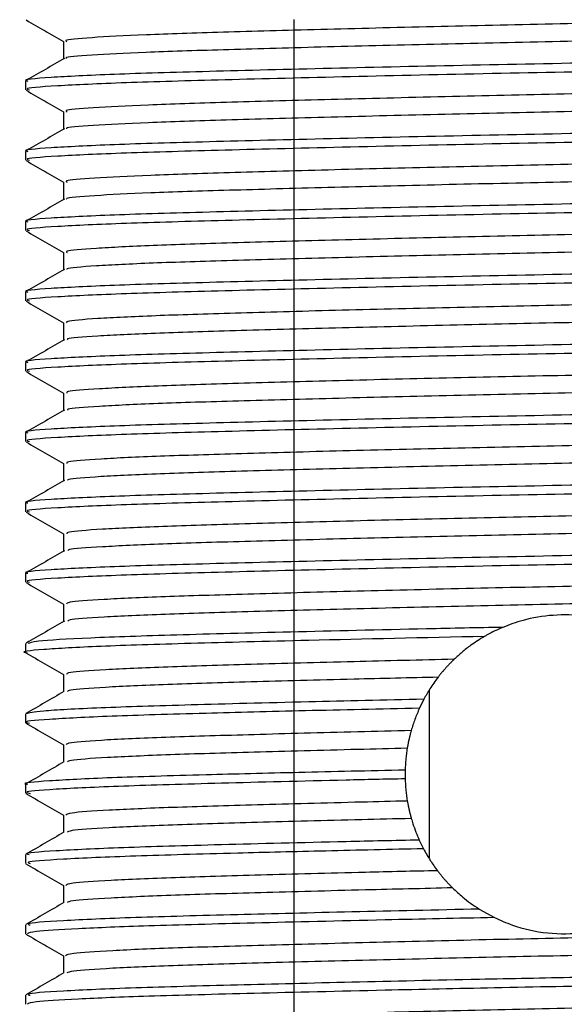
# Model space of a CAD drawing. Units: millimetres. Extents: x 5 to 995, y 5 to 995.
# Drawn here: x 439 to 445, y 765 to 775 of the extents above; entities that cross this region are included whole.
import ezdxf

# ---------------------------------------------------------------- set-up
doc = ezdxf.new("R2010")
doc.units = ezdxf.units.MM

msp = doc.modelspace()

# ---------------------------------------------------------------- linework, layer by layer
at = {"color": 7, "linetype": 'Continuous', "lineweight": 25}
for p, q in [((442.105, 775.466), (442.105, 754.566)), ((439.241, 774.81), (439.241, 774.716)), ((439.241, 774.06), (439.241, 773.966)), ((439.241, 773.31), (439.241, 773.216)), ((439.241, 772.56), (439.241, 772.466)), ((439.241, 771.81), (439.241, 771.716)), ((439.241, 771.06), (439.241, 770.966)), ((439.241, 770.31), (439.241, 770.216)), ((439.241, 769.56), (439.241, 769.466)), ((439.241, 768.81), (439.241, 768.716)), ((439.647, 768.482), (439.647, 768.297)), ((443.548, 768.314), (443.548, 766.519)), ((443.492, 768.217), (443.445, 768.122)), ((439.241, 768.06), (439.241, 767.966)), ((439.647, 767.732), (439.647, 767.547)), ((443.292, 767.462), (443.292, 767.368)), ((439.241, 767.31), (439.241, 767.216)), ((439.647, 766.982), (439.647, 766.797)), ((443.443, 766.715), (443.488, 766.623)), ((439.241, 766.56), (439.241, 766.466)), ((439.647, 766.232), (439.647, 766.047)), ((444.083, 765.979), (444.245, 765.889)), ((439.241, 765.81), (439.241, 765.717)), ((439.647, 765.482), (439.647, 765.297)), ((439.241, 765.06), (439.241, 764.967))]:
    msp.add_line(p, q, dxfattribs=at)
for points, knots in [([(439.247, 775.461), (439.315, 775.422), (439.448, 775.345), (439.581, 775.268), (439.647, 775.23)], [0, 0, 0, 0, 0.506555, 1, 1, 1, 1]), ([(447.024, 775.466), (446.731, 775.459), (446.042, 775.442), (444.859, 775.417), (443.578, 775.389), (442.37, 775.358), (441.322, 775.33), (440.479, 775.302), (439.915, 775.272), (439.644, 775.249), (439.675, 775.236), (439.684, 775.232)], [0, 0, 0, 0, 0.090219, 0.211991, 0.334506, 0.458933, 0.581643, 0.703252, 0.827534, 0.951019, 1, 1, 1, 1]), ([(450.3, 775.42), (450.303, 775.414), (450.312, 775.399), (449.979, 775.373), (449.355, 775.344), (448.467, 775.316), (447.382, 775.287), (446.154, 775.257), (444.862, 775.229), (443.577, 775.201), (442.371, 775.171), (441.322, 775.142), (440.477, 775.115), (439.921, 775.085), (439.656, 775.064), (439.675, 775.053), (439.677, 775.051)], [0, 0, 0, 0, 0.047252, 0.126097, 0.204985, 0.2821, 0.360565, 0.439663, 0.517133, 0.595074, 0.674232, 0.752298, 0.829664, 0.90873, 0.987289, 1, 1, 1, 1]), ([(439.647, 775.232), (439.647, 775.201), (439.647, 775.139), (439.647, 775.077), (439.647, 775.046)], [0, 0, 0, 0, 0.5030106, 1, 1, 1, 1]), ([(450.717, 775.185), (450.719, 775.181), (450.725, 775.166), (450.371, 775.139), (449.594, 775.106), (448.465, 775.075), (447.087, 775.041), (445.553, 775.008), (443.979, 774.978), (442.478, 774.944), (441.164, 774.911), (440.12, 774.881), (439.473, 774.847), (439.193, 774.824), (439.258, 774.812), (439.266, 774.81)], [0, 0, 0, 0, 0.036596, 0.123571, 0.210601, 0.295826, 0.382962, 0.469806, 0.55509, 0.64235, 0.728971, 0.814383, 0.90173, 0.988094, 1, 1, 1, 1]), ([(439.656, 775.051), (439.589, 775.012), (439.454, 774.934), (439.318, 774.856), (439.25, 774.817)], [0, 0, 0, 0, 0.4995246, 1, 1, 1, 1]), ([(450.702, 775.091), (450.713, 775.088), (450.766, 775.075), (450.44, 775.05), (449.73, 775.016), (448.641, 774.986), (447.294, 774.953), (445.775, 774.919), (444.2, 774.889), (442.681, 774.855), (441.335, 774.822), (440.248, 774.791), (439.539, 774.758), (439.215, 774.733), (439.271, 774.719), (439.283, 774.716)], [0, 0, 0, 0, 0.02189, 0.108828, 0.19628, 0.281761, 0.368909, 0.456222, 0.54167, 0.628991, 0.716129, 0.801614, 0.889071, 0.975998, 1, 1, 1, 1]), ([(450.298, 774.856), (450.302, 774.851), (450.313, 774.837), (449.994, 774.812), (449.381, 774.782), (448.501, 774.755), (447.421, 774.726), (446.197, 774.696), (444.906, 774.668), (443.62, 774.64), (442.41, 774.61), (441.354, 774.581), (440.504, 774.553), (439.929, 774.523), (439.648, 774.499), (439.676, 774.486), (439.685, 774.482)], [0, 0, 0, 0, 0.0403709, 0.1180218, 0.1957937, 0.2718093, 0.3490668, 0.4270258, 0.5034345, 0.5801578, 0.6581554, 0.7351537, 0.8113323, 0.8892195, 0.9666846, 1, 1, 1, 1]), ([(439.247, 774.711), (439.315, 774.672), (439.448, 774.595), (439.581, 774.518), (439.647, 774.48)], [0, 0, 0, 0, 0.506498, 1, 1, 1, 1]), ([(450.299, 774.67), (450.303, 774.664), (450.317, 774.65), (449.995, 774.624), (449.381, 774.594), (448.501, 774.567), (447.421, 774.538), (446.197, 774.508), (444.906, 774.48), (443.62, 774.452), (442.409, 774.422), (441.354, 774.393), (440.502, 774.366), (439.935, 774.336), (439.662, 774.314), (439.678, 774.303), (439.68, 774.301)], [0, 0, 0, 0, 0.0445889, 0.1233907, 0.2023153, 0.2794577, 0.3578602, 0.4369748, 0.514516, 0.5923765, 0.6715302, 0.7496698, 0.8269775, 0.9060191, 0.9846325, 1, 1, 1, 1]), ([(439.647, 774.482), (439.647, 774.451), (439.647, 774.389), (439.647, 774.327), (439.647, 774.296)], [0, 0, 0, 0, 0.502942, 1, 1, 1, 1]), ([(450.717, 774.435), (450.719, 774.431), (450.725, 774.416), (450.371, 774.389), (449.594, 774.356), (448.465, 774.325), (447.087, 774.291), (445.553, 774.258), (443.979, 774.228), (442.478, 774.194), (441.164, 774.161), (440.12, 774.131), (439.473, 774.097), (439.193, 774.074), (439.258, 774.062), (439.266, 774.06)], [0, 0, 0, 0, 0.036596, 0.123571, 0.210601, 0.295826, 0.382962, 0.469806, 0.55509, 0.64235, 0.728971, 0.814383, 0.90173, 0.988094, 1, 1, 1, 1]), ([(439.656, 774.301), (439.589, 774.262), (439.454, 774.184), (439.318, 774.106), (439.25, 774.067)], [0, 0, 0, 0, 0.499481, 1, 1, 1, 1]), ([(450.702, 774.341), (450.713, 774.338), (450.766, 774.325), (450.44, 774.3), (449.73, 774.266), (448.641, 774.236), (447.294, 774.203), (445.775, 774.169), (444.2, 774.139), (442.681, 774.105), (441.335, 774.072), (440.248, 774.041), (439.539, 774.008), (439.215, 773.983), (439.271, 773.969), (439.283, 773.966)], [0, 0, 0, 0, 0.021895, 0.108833, 0.196284, 0.281765, 0.368912, 0.456225, 0.541673, 0.628993, 0.716131, 0.801615, 0.889072, 0.975998, 1, 1, 1, 1]), ([(450.298, 774.106), (450.303, 774.101), (450.318, 774.087), (450.01, 774.063), (449.407, 774.033), (448.534, 774.006), (447.461, 773.977), (446.24, 773.947), (444.95, 773.919), (443.663, 773.891), (442.449, 773.861), (441.387, 773.832), (440.529, 773.804), (439.944, 773.774), (439.653, 773.75), (439.677, 773.736), (439.685, 773.732)], [0, 0, 0, 0, 0.037742, 0.115349, 0.193156, 0.269206, 0.3464, 0.424374, 0.50086, 0.577502, 0.655494, 0.732563, 0.808692, 0.886554, 0.964071, 1, 1, 1, 1]), ([(439.247, 773.961), (439.315, 773.922), (439.448, 773.845), (439.581, 773.768), (439.647, 773.73)], [0, 0, 0, 0, 0.5064407, 1, 1, 1, 1]), ([(450.298, 773.92), (450.304, 773.915), (450.322, 773.9), (450.011, 773.875), (449.407, 773.845), (448.534, 773.818), (447.461, 773.789), (446.24, 773.759), (444.95, 773.731), (443.663, 773.703), (442.448, 773.673), (441.387, 773.644), (440.527, 773.617), (439.949, 773.587), (439.667, 773.565), (439.681, 773.553), (439.683, 773.551)], [0, 0, 0, 0, 0.041928, 0.120685, 0.199643, 0.276819, 0.355156, 0.434284, 0.511903, 0.58968, 0.668827, 0.747037, 0.824293, 0.903308, 0.981973, 1, 1, 1, 1]), ([(439.647, 773.732), (439.647, 773.701), (439.647, 773.639), (439.647, 773.577), (439.647, 773.546)], [0, 0, 0, 0, 0.502874, 1, 1, 1, 1]), ([(450.717, 773.685), (450.719, 773.681), (450.725, 773.666), (450.371, 773.639), (449.594, 773.606), (448.465, 773.575), (447.087, 773.541), (445.553, 773.508), (443.979, 773.478), (442.478, 773.444), (441.164, 773.411), (440.12, 773.381), (439.473, 773.347), (439.193, 773.324), (439.258, 773.312), (439.266, 773.31)], [0, 0, 0, 0, 0.036596, 0.123571, 0.210601, 0.295826, 0.382962, 0.469806, 0.55509, 0.64235, 0.728971, 0.814383, 0.90173, 0.988094, 1, 1, 1, 1]), ([(439.656, 773.551), (439.589, 773.512), (439.454, 773.434), (439.318, 773.356), (439.25, 773.317)], [0, 0, 0, 0, 0.499437, 1, 1, 1, 1]), ([(450.702, 773.591), (450.713, 773.588), (450.766, 773.575), (450.44, 773.55), (449.73, 773.516), (448.641, 773.486), (447.294, 773.453), (445.775, 773.419), (444.2, 773.389), (442.681, 773.355), (441.335, 773.322), (440.248, 773.291), (439.539, 773.258), (439.215, 773.233), (439.271, 773.219), (439.283, 773.216)], [0, 0, 0, 0, 0.0219, 0.108837, 0.196288, 0.281768, 0.368915, 0.456227, 0.541675, 0.628995, 0.716132, 0.801616, 0.889072, 0.975999, 1, 1, 1, 1]), ([(450.298, 773.356), (450.304, 773.352), (450.323, 773.338), (450.025, 773.314), (449.433, 773.284), (448.568, 773.257), (447.5, 773.228), (446.283, 773.198), (444.994, 773.17), (443.706, 773.142), (442.488, 773.112), (441.42, 773.083), (440.554, 773.055), (439.959, 773.025), (439.658, 773.001), (439.678, 772.987), (439.685, 772.982)], [0, 0, 0, 0, 0.035123, 0.112696, 0.190546, 0.266649, 0.34379, 0.421788, 0.49837, 0.574941, 0.652937, 0.730087, 0.806184, 0.88403, 0.96161, 1, 1, 1, 1]), ([(439.247, 773.211), (439.314, 773.172), (439.448, 773.095), (439.581, 773.018), (439.647, 772.98)], [0, 0, 0, 0, 0.506384, 1, 1, 1, 1]), ([(450.298, 773.17), (450.305, 773.165), (450.326, 773.151), (450.026, 773.126), (449.432, 773.096), (448.568, 773.069), (447.5, 773.04), (446.283, 773.01), (444.994, 772.982), (443.706, 772.954), (442.488, 772.924), (441.42, 772.895), (440.553, 772.868), (439.964, 772.838), (439.673, 772.815), (439.684, 772.804), (439.686, 772.801)], [0, 0, 0, 0, 0.039271, 0.117979, 0.196968, 0.274183, 0.352453, 0.431592, 0.509294, 0.586985, 0.666122, 0.744401, 0.821611, 0.900596, 0.979311, 1, 1, 1, 1]), ([(450.717, 772.935), (450.719, 772.931), (450.725, 772.916), (450.371, 772.889), (449.594, 772.856), (448.465, 772.825), (447.087, 772.791), (445.553, 772.758), (443.979, 772.728), (442.478, 772.694), (441.164, 772.661), (440.12, 772.631), (439.473, 772.597), (439.193, 772.574), (439.258, 772.562), (439.266, 772.56)], [0, 0, 0, 0, 0.036596, 0.123571, 0.210601, 0.295826, 0.382962, 0.469806, 0.55509, 0.64235, 0.728971, 0.814383, 0.90173, 0.988094, 1, 1, 1, 1]), ([(439.647, 772.982), (439.647, 772.951), (439.647, 772.889), (439.647, 772.827), (439.647, 772.796)], [0, 0, 0, 0, 0.5028062, 1, 1, 1, 1]), ([(439.656, 772.801), (439.589, 772.762), (439.454, 772.684), (439.318, 772.606), (439.25, 772.567)], [0, 0, 0, 0, 0.499394, 1, 1, 1, 1]), ([(450.702, 772.841), (450.713, 772.838), (450.766, 772.825), (450.44, 772.8), (449.73, 772.766), (448.641, 772.736), (447.294, 772.703), (445.775, 772.669), (444.2, 772.639), (442.681, 772.605), (441.335, 772.572), (440.248, 772.541), (439.539, 772.508), (439.215, 772.483), (439.271, 772.469), (439.283, 772.466)], [0, 0, 0, 0, 0.021905, 0.108842, 0.196292, 0.281772, 0.368918, 0.45623, 0.541677, 0.628997, 0.716134, 0.801617, 0.889073, 0.975999, 1, 1, 1, 1]), ([(450.298, 772.606), (450.305, 772.602), (450.328, 772.589), (450.04, 772.565), (449.458, 772.535), (448.601, 772.508), (447.54, 772.479), (446.326, 772.449), (445.039, 772.421), (443.749, 772.393), (442.527, 772.363), (441.453, 772.334), (440.58, 772.306), (439.975, 772.276), (439.663, 772.251), (439.679, 772.237), (439.685, 772.232)], [0, 0, 0, 0, 0.032502, 0.110027, 0.187907, 0.264057, 0.341131, 0.419139, 0.495807, 0.572297, 0.650283, 0.727501, 0.803561, 0.881377, 0.959005, 1, 1, 1, 1]), ([(439.247, 772.461), (439.314, 772.422), (439.448, 772.345), (439.581, 772.268), (439.647, 772.23)], [0, 0, 0, 0, 0.5063273, 1, 1, 1, 1]), ([(450.298, 772.42), (450.306, 772.415), (450.331, 772.402), (450.041, 772.377), (449.458, 772.347), (448.601, 772.32), (447.54, 772.291), (446.326, 772.261), (445.039, 772.233), (443.749, 772.205), (442.527, 772.175), (441.453, 772.146), (440.578, 772.119), (439.979, 772.089), (439.679, 772.066), (439.686, 772.054), (439.688, 772.051)], [0, 0, 0, 0, 0.036889, 0.115524, 0.194518, 0.271758, 0.349935, 0.42906, 0.506825, 0.584409, 0.663512, 0.741835, 0.818983, 0.897913, 0.976652, 1, 1, 1, 1]), ([(450.717, 772.185), (450.719, 772.181), (450.725, 772.166), (450.371, 772.139), (449.594, 772.106), (448.465, 772.075), (447.087, 772.041), (445.553, 772.008), (443.979, 771.978), (442.478, 771.944), (441.164, 771.911), (440.12, 771.881), (439.473, 771.847), (439.193, 771.824), (439.258, 771.812), (439.266, 771.81)], [0, 0, 0, 0, 0.036596, 0.123571, 0.210601, 0.295826, 0.382962, 0.469806, 0.55509, 0.64235, 0.728971, 0.814383, 0.90173, 0.988094, 1, 1, 1, 1]), ([(439.647, 772.232), (439.647, 772.201), (439.647, 772.139), (439.647, 772.077), (439.647, 772.046)], [0, 0, 0, 0, 0.502738, 1, 1, 1, 1]), ([(439.656, 772.051), (439.589, 772.012), (439.454, 771.934), (439.318, 771.856), (439.25, 771.817)], [0, 0, 0, 0, 0.49935, 1, 1, 1, 1]), ([(450.702, 772.091), (450.713, 772.088), (450.766, 772.075), (450.44, 772.05), (449.73, 772.016), (448.641, 771.986), (447.294, 771.953), (445.775, 771.919), (444.2, 771.889), (442.681, 771.855), (441.335, 771.822), (440.248, 771.791), (439.539, 771.758), (439.215, 771.733), (439.271, 771.719), (439.283, 771.716)], [0, 0, 0, 0, 0.02191, 0.108846, 0.196296, 0.281776, 0.368921, 0.456233, 0.541679, 0.628998, 0.716135, 0.801618, 0.889073, 0.975999, 1, 1, 1, 1]), ([(450.299, 771.856), (450.307, 771.852), (450.333, 771.839), (450.055, 771.816), (449.483, 771.786), (448.633, 771.758), (447.579, 771.73), (446.369, 771.7), (445.083, 771.671), (443.792, 771.644), (442.567, 771.614), (441.487, 771.584), (440.606, 771.557), (439.99, 771.527), (439.668, 771.502), (439.68, 771.487), (439.684, 771.482)], [0, 0, 0, 0, 0.029884, 0.107359, 0.185267, 0.261469, 0.338474, 0.416489, 0.49324, 0.569656, 0.647629, 0.724912, 0.80094, 0.878724, 0.956398, 1, 1, 1, 1]), ([(439.247, 771.711), (439.314, 771.672), (439.448, 771.595), (439.581, 771.518), (439.647, 771.48)], [0, 0, 0, 0, 0.506271, 1, 1, 1, 1]), ([(450.298, 771.67), (450.307, 771.666), (450.336, 771.652), (450.056, 771.628), (449.483, 771.598), (448.633, 771.571), (447.579, 771.542), (446.369, 771.512), (445.083, 771.484), (443.792, 771.456), (442.567, 771.426), (441.487, 771.397), (440.604, 771.37), (439.995, 771.34), (439.685, 771.317), (439.689, 771.304), (439.69, 771.301)], [0, 0, 0, 0, 0.034254, 0.112834, 0.191853, 0.269142, 0.347246, 0.426374, 0.50422, 0.581725, 0.660811, 0.739197, 0.816309, 0.895203, 0.973985, 1, 1, 1, 1]), ([(450.717, 771.435), (450.719, 771.431), (450.725, 771.416), (450.371, 771.389), (449.594, 771.356), (448.465, 771.325), (447.087, 771.291), (445.553, 771.258), (443.979, 771.228), (442.478, 771.194), (441.164, 771.161), (440.12, 771.131), (439.473, 771.097), (439.193, 771.074), (439.258, 771.062), (439.266, 771.06)], [0, 0, 0, 0, 0.036596, 0.123571, 0.210601, 0.295826, 0.382962, 0.469806, 0.55509, 0.64235, 0.728971, 0.814383, 0.90173, 0.988094, 1, 1, 1, 1]), ([(439.647, 771.482), (439.647, 771.451), (439.647, 771.389), (439.647, 771.327), (439.647, 771.296)], [0, 0, 0, 0, 0.502671, 1, 1, 1, 1]), ([(450.702, 771.341), (450.713, 771.338), (450.766, 771.325), (450.44, 771.3), (449.73, 771.266), (448.641, 771.236), (447.294, 771.203), (445.775, 771.169), (444.2, 771.139), (442.681, 771.105), (441.335, 771.072), (440.248, 771.041), (439.539, 771.008), (439.215, 770.983), (439.271, 770.969), (439.283, 770.966)], [0, 0, 0, 0, 0.021915, 0.108851, 0.1963, 0.281779, 0.368925, 0.456236, 0.541682, 0.629, 0.716137, 0.801619, 0.889074, 0.975999, 1, 1, 1, 1]), ([(439.656, 771.301), (439.589, 771.262), (439.454, 771.184), (439.318, 771.106), (439.25, 771.067)], [0, 0, 0, 0, 0.499306, 1, 1, 1, 1]), ([(450.3, 771.106), (450.308, 771.103), (450.337, 771.09), (450.069, 771.067), (449.507, 771.037), (448.666, 771.009), (447.618, 770.981), (446.412, 770.951), (445.127, 770.922), (443.835, 770.895), (442.607, 770.865), (441.52, 770.835), (440.632, 770.808), (440.007, 770.779), (439.673, 770.753), (439.68, 770.738), (439.683, 770.732)], [0, 0, 0, 0, 0.027271, 0.104692, 0.182624, 0.258886, 0.335819, 0.413839, 0.490671, 0.567017, 0.644975, 0.72232, 0.798323, 0.876072, 0.953788, 1, 1, 1, 1]), ([(439.247, 770.961), (439.314, 770.922), (439.448, 770.845), (439.581, 770.768), (439.647, 770.73)], [0, 0, 0, 0, 0.506215, 1, 1, 1, 1]), ([(450.299, 770.92), (450.308, 770.916), (450.34, 770.903), (450.07, 770.879), (449.507, 770.849), (448.666, 770.822), (447.618, 770.793), (446.412, 770.763), (445.127, 770.735), (443.835, 770.707), (442.607, 770.677), (441.521, 770.648), (440.631, 770.621), (440.011, 770.591), (439.691, 770.567), (439.691, 770.555), (439.691, 770.551)], [0, 0, 0, 0, 0.031623, 0.110145, 0.189186, 0.266531, 0.344558, 0.423688, 0.501612, 0.579044, 0.658111, 0.736556, 0.813639, 0.892493, 0.971315, 1, 1, 1, 1]), ([(450.717, 770.685), (450.719, 770.681), (450.725, 770.666), (450.371, 770.639), (449.594, 770.606), (448.465, 770.575), (447.087, 770.541), (445.553, 770.508), (443.979, 770.478), (442.478, 770.444), (441.164, 770.411), (440.12, 770.381), (439.473, 770.347), (439.193, 770.324), (439.258, 770.312), (439.266, 770.31)], [0, 0, 0, 0, 0.036596, 0.123571, 0.210601, 0.295826, 0.382962, 0.469806, 0.55509, 0.64235, 0.728971, 0.814383, 0.90173, 0.988094, 1, 1, 1, 1]), ([(439.647, 770.732), (439.647, 770.701), (439.647, 770.639), (439.647, 770.577), (439.647, 770.546)], [0, 0, 0, 0, 0.502604, 1, 1, 1, 1]), ([(450.702, 770.591), (450.713, 770.588), (450.766, 770.575), (450.44, 770.55), (449.73, 770.516), (448.641, 770.486), (447.294, 770.453), (445.775, 770.419), (444.2, 770.389), (442.681, 770.355), (441.335, 770.322), (440.248, 770.291), (439.539, 770.258), (439.215, 770.233), (439.271, 770.219), (439.283, 770.216)], [0, 0, 0, 0, 0.02192, 0.108855, 0.196304, 0.281783, 0.368928, 0.456238, 0.541684, 0.629002, 0.716138, 0.80162, 0.889074, 0.975999, 1, 1, 1, 1]), ([(439.656, 770.551), (439.589, 770.512), (439.454, 770.434), (439.318, 770.356), (439.25, 770.317)], [0, 0, 0, 0, 0.499262, 1, 1, 1, 1]), ([(450.302, 770.356), (450.31, 770.353), (450.342, 770.341), (450.083, 770.318), (449.532, 770.288), (448.698, 770.26), (447.656, 770.232), (446.454, 770.202), (445.171, 770.173), (443.879, 770.146), (442.647, 770.116), (441.554, 770.086), (440.658, 770.059), (440.023, 770.03), (439.678, 770.003), (439.681, 769.988), (439.682, 769.982)], [0, 0, 0, 0, 0.024661, 0.102027, 0.179981, 0.256307, 0.333166, 0.411188, 0.488098, 0.564381, 0.642322, 0.719726, 0.795709, 0.87342, 0.951177, 1, 1, 1, 1]), ([(439.247, 770.211), (439.314, 770.172), (439.448, 770.095), (439.581, 770.018), (439.647, 769.98)], [0, 0, 0, 0, 0.506159, 1, 1, 1, 1]), ([(450.3, 770.17), (450.31, 770.166), (450.345, 770.154), (450.084, 770.13), (449.532, 770.1), (448.698, 770.073), (447.656, 770.044), (446.454, 770.014), (445.171, 769.986), (443.879, 769.958), (442.647, 769.928), (441.555, 769.899), (440.657, 769.872), (440.027, 769.842), (439.697, 769.818), (439.694, 769.805), (439.693, 769.801)], [0, 0, 0, 0, 0.028996, 0.107459, 0.186518, 0.263925, 0.341873, 0.421001, 0.499001, 0.576365, 0.65541, 0.733912, 0.810971, 0.889784, 0.968643, 1, 1, 1, 1]), ([(439.647, 769.982), (439.647, 769.951), (439.647, 769.889), (439.647, 769.827), (439.647, 769.796)], [0, 0, 0, 0, 0.502537, 1, 1, 1, 1]), ([(450.717, 769.935), (450.719, 769.931), (450.725, 769.916), (450.371, 769.889), (449.594, 769.856), (448.465, 769.825), (447.087, 769.791), (445.553, 769.758), (443.979, 769.728), (442.478, 769.694), (441.164, 769.661), (440.12, 769.631), (439.473, 769.597), (439.193, 769.574), (439.258, 769.562), (439.266, 769.56)], [0, 0, 0, 0, 0.036596, 0.123571, 0.210601, 0.295826, 0.382962, 0.469806, 0.55509, 0.64235, 0.728971, 0.814383, 0.90173, 0.988094, 1, 1, 1, 1]), ([(439.656, 769.801), (439.589, 769.762), (439.454, 769.684), (439.318, 769.606), (439.25, 769.567)], [0, 0, 0, 0, 0.499217, 1, 1, 1, 1]), ([(450.702, 769.841), (450.713, 769.838), (450.766, 769.825), (450.44, 769.8), (449.73, 769.766), (448.641, 769.736), (447.294, 769.703), (445.775, 769.669), (444.2, 769.639), (442.681, 769.605), (441.335, 769.572), (440.248, 769.541), (439.539, 769.508), (439.215, 769.483), (439.271, 769.469), (439.283, 769.466)], [0, 0, 0, 0, 0.021925, 0.10886, 0.196308, 0.281786, 0.368931, 0.456241, 0.541686, 0.629004, 0.716139, 0.801621, 0.889075, 0.975999, 1, 1, 1, 1]), ([(450.304, 769.606), (450.312, 769.603), (450.347, 769.591), (450.096, 769.569), (449.556, 769.539), (448.73, 769.511), (447.695, 769.483), (446.497, 769.453), (445.216, 769.424), (443.922, 769.397), (442.687, 769.367), (441.589, 769.337), (440.685, 769.31), (440.04, 769.281), (439.683, 769.254), (439.681, 769.238), (439.68, 769.232)], [0, 0, 0, 0, 0.022055, 0.099363, 0.177337, 0.253733, 0.330515, 0.408536, 0.485523, 0.561748, 0.639668, 0.71713, 0.793099, 0.87077, 0.948565, 1, 1, 1, 1]), ([(439.247, 769.461), (439.314, 769.422), (439.448, 769.345), (439.581, 769.268), (439.647, 769.23)], [0, 0, 0, 0, 0.506103, 1, 1, 1, 1]), ([(450.302, 769.42), (450.311, 769.417), (450.349, 769.404), (450.097, 769.381), (449.556, 769.351), (448.73, 769.324), (447.695, 769.295), (446.497, 769.265), (445.216, 769.237), (443.922, 769.209), (442.687, 769.179), (441.589, 769.15), (440.684, 769.123), (440.044, 769.093), (439.703, 769.069), (439.696, 769.055), (439.693, 769.051)], [0, 0, 0, 0, 0.026375, 0.104774, 0.183849, 0.261324, 0.33919, 0.418314, 0.496387, 0.573689, 0.65271, 0.731265, 0.808307, 0.887075, 0.965968, 1, 1, 1, 1]), ([(439.647, 769.232), (439.647, 769.201), (439.647, 769.139), (439.647, 769.077), (439.647, 769.046)], [0, 0, 0, 0, 0.50247, 1, 1, 1, 1]), ([(445.585, 769.01), (445.461, 769.047), (445.24, 769.115), (444.87, 769.122), (444.569, 769.073), (444.405, 769.011), (444.335, 768.984)], [0, 0, 0, 0, 0.314706, 0.564223, 0.813681, 1, 1, 1, 1]), ([(439.656, 769.051), (439.589, 769.012), (439.454, 768.934), (439.318, 768.856), (439.25, 768.817)], [0, 0, 0, 0, 0.499173, 1, 1, 1, 1]), ([(444.335, 768.984), (444.062, 768.979), (443.27, 768.962), (442.042, 768.933), (440.802, 768.902), (439.879, 768.87), (439.322, 768.838), (439.287, 768.819), (439.271, 768.81)], [0, 0, 0, 0, 0.099082, 0.287583, 0.472593, 0.658401, 0.846853, 1, 1, 1, 1]), ([(444.335, 768.984), (444.278, 768.959), (444.211, 768.929), (444.148, 768.892), (444.138, 768.887)], [0, 0, 0, 0, 0.844241, 1, 1, 1, 1]), ([(444.138, 768.887), (443.493, 768.873), (442.34, 768.847), (440.965, 768.812), (439.975, 768.781), (439.398, 768.747), (439.169, 768.725), (439.256, 768.713), (439.264, 768.712)], [0, 0, 0, 0, 0.236709, 0.422647, 0.607656, 0.796218, 0.981489, 1, 1, 1, 1]), ([(444.138, 768.887), (444.089, 768.856), (444.002, 768.802), (443.898, 768.72), (443.843, 768.669), (443.815, 768.643)], [0, 0, 0, 0, 0.399871, 0.699376, 1, 1, 1, 1]), ([(439.245, 768.712), (439.313, 768.673), (439.447, 768.596), (439.581, 768.518), (439.647, 768.48)], [0, 0, 0, 0, 0.504696, 1, 1, 1, 1]), ([(443.815, 768.643), (443.453, 768.635), (442.675, 768.616), (441.624, 768.588), (440.712, 768.561), (440.057, 768.532), (439.688, 768.505), (439.681, 768.489), (439.678, 768.482)], [0, 0, 0, 0, 0.156748, 0.336563, 0.512769, 0.692844, 0.873387, 1, 1, 1, 1]), ([(443.815, 768.643), (443.812, 768.641), (443.807, 768.635), (443.798, 768.627), (443.79, 768.619), (443.782, 768.611), (443.774, 768.603), (443.766, 768.594), (443.758, 768.586), (443.75, 768.578), (443.742, 768.569), (443.734, 768.561), (443.726, 768.552), (443.719, 768.543), (443.711, 768.535), (443.703, 768.526), (443.696, 768.517), (443.689, 768.508), (443.681, 768.5), (443.674, 768.491), (443.666, 768.482), (443.659, 768.473), (443.652, 768.463), (443.646, 768.456), (443.643, 768.452)], [0, 0, 0, 0, 0.044942, 0.089884, 0.134827, 0.179769, 0.224711, 0.269653, 0.314596, 0.359538, 0.40448, 0.449422, 0.494365, 0.539307, 0.584249, 0.629191, 0.674133, 0.719076, 0.764018, 0.80896, 0.853902, 0.898845, 0.943787, 1, 1, 1, 1]), ([(443.643, 768.452), (443.34, 768.445), (442.625, 768.428), (441.624, 768.401), (440.711, 768.374), (440.06, 768.344), (439.702, 768.319), (439.692, 768.304), (439.688, 768.299)], [0, 0, 0, 0, 0.139587, 0.329298, 0.515201, 0.705186, 0.895665, 1, 1, 1, 1]), ([(443.643, 768.452), (443.628, 768.431), (443.597, 768.39), (443.545, 768.312), (443.512, 768.254), (443.492, 768.217)], [0, 0, 0, 0, 0.263748, 0.52749, 1, 1, 1, 1]), ([(439.651, 768.299), (439.583, 768.26), (439.448, 768.182), (439.313, 768.103), (439.245, 768.064)], [0, 0, 0, 0, 0.499991, 1, 1, 1, 1]), ([(443.492, 768.217), (443.073, 768.207), (442.163, 768.187), (440.962, 768.156), (439.987, 768.125), (439.356, 768.091), (439.283, 768.07), (439.248, 768.06)], [0, 0, 0, 0, 0.17646, 0.383617, 0.589739, 0.79982, 1, 1, 1, 1]), ([(443.445, 768.122), (443.03, 768.112), (442.205, 768.094), (441.071, 768.065), (440.094, 768.036), (439.454, 768.002), (439.185, 767.978), (439.267, 767.965), (439.283, 767.962)], [0, 0, 0, 0, 0.171687, 0.34128, 0.542433, 0.748067, 0.951155, 1, 1, 1, 1]), ([(443.445, 768.122), (443.428, 768.082), (443.402, 768.023), (443.375, 767.943), (443.363, 767.903), (443.357, 767.883)], [0, 0, 0, 0, 0.499614, 0.749763, 1, 1, 1, 1]), ([(439.245, 767.962), (439.313, 767.923), (439.447, 767.846), (439.581, 767.768), (439.647, 767.73)], [0, 0, 0, 0, 0.50483, 1, 1, 1, 1]), ([(443.357, 767.883), (443.165, 767.878), (442.568, 767.864), (441.658, 767.839), (440.739, 767.812), (440.075, 767.783), (439.694, 767.755), (439.681, 767.739), (439.676, 767.732)], [0, 0, 0, 0, 0.090765, 0.283484, 0.472203, 0.664959, 0.858409, 1, 1, 1, 1]), ([(443.357, 767.883), (443.356, 767.879), (443.353, 767.871), (443.35, 767.86), (443.348, 767.851), (443.345, 767.841), (443.343, 767.832), (443.341, 767.823), (443.339, 767.815), (443.337, 767.807), (443.335, 767.798), (443.333, 767.788), (443.331, 767.781), (443.329, 767.773), (443.327, 767.764), (443.325, 767.754), (443.323, 767.745), (443.322, 767.735), (443.32, 767.725), (443.318, 767.716), (443.316, 767.706), (443.315, 767.698), (443.314, 767.694)], [0, 0, 0, 0, 0.060462, 0.120924, 0.181386, 0.211617, 0.272079, 0.332541, 0.362772, 0.393003, 0.453465, 0.513927, 0.544158, 0.574389, 0.634851, 0.695313, 0.725544, 0.786006, 0.846468, 0.876699, 0.938348, 1, 1, 1, 1]), ([(443.314, 767.694), (443.137, 767.69), (442.555, 767.676), (441.658, 767.652), (440.739, 767.625), (440.077, 767.595), (439.708, 767.569), (439.693, 767.554), (439.688, 767.549)], [0, 0, 0, 0, 0.08726, 0.287124, 0.48284, 0.682741, 0.883363, 1, 1, 1, 1]), ([(443.314, 767.694), (443.311, 767.674), (443.305, 767.634), (443.296, 767.556), (443.294, 767.499), (443.292, 767.462)], [0, 0, 0, 0, 0.2595857, 0.5191708, 1, 1, 1, 1]), ([(439.651, 767.549), (439.583, 767.51), (439.448, 767.432), (439.313, 767.353), (439.245, 767.314)], [0, 0, 0, 0, 0.4999909, 1, 1, 1, 1]), ([(443.292, 767.462), (442.906, 767.453), (442.138, 767.436), (441.054, 767.408), (440.092, 767.38), (439.459, 767.346), (439.188, 767.323), (439.255, 767.311), (439.261, 767.31)], [0, 0, 0, 0, 0.169422, 0.336655, 0.547871, 0.763793, 0.977043, 1, 1, 1, 1]), ([(443.292, 767.368), (443.081, 767.364), (442.377, 767.348), (441.298, 767.321), (440.22, 767.29), (439.519, 767.257), (439.203, 767.231), (439.274, 767.216), (439.294, 767.212)], [0, 0, 0, 0, 0.0894944, 0.2982759, 0.5032859, 0.7130457, 0.9212959, 1, 1, 1, 1]), ([(443.292, 767.368), (443.293, 767.348), (443.295, 767.307), (443.301, 767.229), (443.31, 767.17), (443.315, 767.132)], [0, 0, 0, 0, 0.258501, 0.517003, 1, 1, 1, 1]), ([(439.245, 767.212), (439.313, 767.173), (439.447, 767.096), (439.581, 767.018), (439.647, 766.98)], [0, 0, 0, 0, 0.5048134, 1, 1, 1, 1]), ([(443.315, 767.132), (443.152, 767.128), (442.583, 767.114), (441.693, 767.09), (440.767, 767.063), (440.093, 767.034), (439.699, 767.006), (439.681, 766.989), (439.673, 766.982)], [0, 0, 0, 0, 0.078212, 0.2723008, 0.462249, 0.6561299, 0.8509052, 1, 1, 1, 1]), ([(443.315, 767.132), (443.316, 767.128), (443.317, 767.12), (443.319, 767.111), (443.321, 767.101), (443.323, 767.091), (443.325, 767.082), (443.327, 767.072), (443.329, 767.063), (443.331, 767.053), (443.333, 767.044), (443.335, 767.034), (443.337, 767.025), (443.339, 767.015), (443.342, 767.006), (443.344, 766.996), (443.347, 766.987), (443.349, 766.978), (443.352, 766.968), (443.354, 766.96), (443.356, 766.953), (443.357, 766.948), (443.358, 766.945)], [0, 0, 0, 0, 0.06107, 0.12214, 0.152675, 0.213746, 0.274816, 0.305351, 0.366421, 0.427491, 0.458026, 0.519096, 0.580166, 0.610701, 0.671772, 0.732842, 0.763377, 0.824447, 0.885517, 0.916052, 0.958026, 1, 1, 1, 1]), ([(443.358, 766.945), (443.18, 766.941), (442.595, 766.927), (441.693, 766.903), (440.766, 766.876), (440.095, 766.846), (439.714, 766.82), (439.694, 766.805), (439.686, 766.799)], [0, 0, 0, 0, 0.0868767, 0.2854438, 0.4797747, 0.6781291, 0.8773985, 1, 1, 1, 1]), ([(443.358, 766.945), (443.364, 766.926), (443.378, 766.878), (443.406, 766.801), (443.43, 766.744), (443.443, 766.715)], [0, 0, 0, 0, 0.249807, 0.624766, 1, 1, 1, 1]), ([(443.443, 766.715), (443.18, 766.71), (442.421, 766.693), (441.298, 766.665), (440.219, 766.634), (439.524, 766.6), (439.21, 766.576), (439.268, 766.563), (439.28, 766.56)], [0, 0, 0, 0, 0.111136, 0.321305, 0.527678, 0.738833, 0.948467, 1, 1, 1, 1]), ([(439.651, 766.799), (439.583, 766.76), (439.448, 766.682), (439.313, 766.603), (439.245, 766.564)], [0, 0, 0, 0, 0.499991, 1, 1, 1, 1]), ([(443.488, 766.623), (443.135, 766.615), (442.43, 766.599), (441.364, 766.572), (440.352, 766.545), (439.598, 766.511), (439.234, 766.485), (439.278, 766.47), (439.291, 766.466)], [0, 0, 0, 0, 0.148719, 0.296499, 0.501379, 0.710739, 0.919685, 1, 1, 1, 1]), ([(443.488, 766.623), (443.499, 766.602), (443.522, 766.561), (443.569, 766.483), (443.61, 766.426), (443.637, 766.389)], [0, 0, 0, 0, 0.2645267, 0.5290568, 1, 1, 1, 1]), ([(439.245, 766.462), (439.313, 766.423), (439.447, 766.346), (439.581, 766.268), (439.647, 766.23)], [0, 0, 0, 0, 0.504801, 1, 1, 1, 1]), ([(443.637, 766.389), (443.378, 766.383), (442.706, 766.367), (441.728, 766.341), (440.795, 766.314), (440.111, 766.285), (439.705, 766.257), (439.681, 766.24), (439.67, 766.232)], [0, 0, 0, 0, 0.1158235, 0.3006586, 0.4814641, 0.6658694, 0.8513112, 1, 1, 1, 1]), ([(443.637, 766.389), (443.639, 766.386), (443.644, 766.38), (443.651, 766.371), (443.658, 766.362), (443.665, 766.353), (443.673, 766.344), (443.68, 766.335), (443.687, 766.326), (443.695, 766.317), (443.702, 766.308), (443.71, 766.3), (443.717, 766.291), (443.725, 766.282), (443.733, 766.274), (443.741, 766.265), (443.749, 766.257), (443.756, 766.248), (443.764, 766.24), (443.772, 766.232), (443.781, 766.223), (443.789, 766.214), (443.795, 766.209), (443.798, 766.206)], [0, 0, 0, 0, 0.047264, 0.094529, 0.141793, 0.189058, 0.236322, 0.283586, 0.330851, 0.378115, 0.42538, 0.472644, 0.519909, 0.567173, 0.614437, 0.661702, 0.708966, 0.756231, 0.803495, 0.850759, 0.898024, 0.949011, 1, 1, 1, 1]), ([(443.798, 766.206), (443.484, 766.198), (442.754, 766.181), (441.729, 766.154), (440.794, 766.127), (440.113, 766.097), (439.72, 766.071), (439.695, 766.055), (439.685, 766.049)], [0, 0, 0, 0, 0.1401021, 0.3258062, 0.5074617, 0.6927339, 0.8790475, 1, 1, 1, 1]), ([(443.798, 766.206), (443.833, 766.173), (443.892, 766.117), (443.989, 766.042), (444.052, 766), (444.083, 765.979)], [0, 0, 0, 0, 0.419172, 0.709102, 1, 1, 1, 1]), ([(439.651, 766.049), (439.583, 766.01), (439.448, 765.932), (439.313, 765.853), (439.245, 765.814)], [0, 0, 0, 0, 0.499993, 1, 1, 1, 1]), ([(444.083, 765.979), (443.622, 765.969), (442.7, 765.949), (441.436, 765.918), (440.352, 765.889), (439.598, 765.855), (439.234, 765.829), (439.278, 765.814), (439.291, 765.81)], [0, 0, 0, 0, 0.174689, 0.349112, 0.53867, 0.732372, 0.925692, 1, 1, 1, 1]), ([(444.245, 765.889), (443.852, 765.881), (442.942, 765.861), (441.653, 765.83), (440.537, 765.801), (439.761, 765.77), (439.309, 765.742), (439.277, 765.724), (439.262, 765.717)], [0, 0, 0, 0, 0.14504, 0.335212, 0.521078, 0.689275, 0.858587, 1, 1, 1, 1]), ([(444.245, 765.889), (444.308, 765.861), (444.475, 765.786), (444.802, 765.711), (445.187, 765.715), (445.531, 765.792), (445.708, 765.877), (445.799, 765.92)], [0, 0, 0, 0, 0.140624, 0.377087, 0.602477, 0.795501, 1, 1, 1, 1]), ([(450.33, 765.853), (450.33, 765.853), (450.366, 765.843), (450.153, 765.824), (449.673, 765.794), (448.885, 765.766), (447.884, 765.738), (446.709, 765.708), (445.437, 765.679), (444.14, 765.652), (442.89, 765.622), (441.763, 765.592), (440.823, 765.565), (440.13, 765.536), (439.711, 765.507), (439.68, 765.49), (439.667, 765.482)], [0, 0, 0, 0, 0.001202, 0.078761, 0.15738, 0.234766, 0.311732, 0.390299, 0.46821, 0.544809, 0.623174, 0.701469, 0.77803, 0.856045, 0.934577, 1, 1, 1, 1]), ([(439.246, 765.712), (439.314, 765.673), (439.448, 765.595), (439.581, 765.518), (439.647, 765.48)], [0, 0, 0, 0, 0.506719, 1, 1, 1, 1]), ([(450.314, 765.67), (450.321, 765.668), (450.369, 765.657), (450.158, 765.637), (449.672, 765.607), (448.886, 765.578), (447.884, 765.55), (446.709, 765.52), (445.437, 765.491), (444.14, 765.464), (442.89, 765.434), (441.763, 765.405), (440.823, 765.377), (440.132, 765.348), (439.727, 765.321), (439.696, 765.305), (439.683, 765.299)], [0, 0, 0, 0, 0.012783, 0.090359, 0.168994, 0.246396, 0.323377, 0.40196, 0.479888, 0.556503, 0.634883, 0.713195, 0.789771, 0.867802, 0.94635, 1, 1, 1, 1]), ([(450.734, 765.435), (450.737, 765.435), (450.806, 765.424), (450.553, 765.402), (449.954, 765.368), (448.942, 765.337), (447.655, 765.305), (446.327, 765.275), (445.115, 765.25), (443.951, 765.227), (442.702, 765.199), (441.435, 765.168), (440.352, 765.139), (439.598, 765.105), (439.234, 765.079), (439.278, 765.064), (439.291, 765.06)], [0, 0, 0, 0, 0.003026, 0.089085, 0.176461, 0.262046, 0.348396, 0.435722, 0.493275, 0.55052, 0.62904, 0.707439, 0.792642, 0.879707, 0.9666, 1, 1, 1, 1]), ([(450.723, 765.342), (450.729, 765.34), (450.781, 765.33), (450.563, 765.309), (450.051, 765.279), (449.214, 765.251), (448.144, 765.223), (446.901, 765.194), (445.571, 765.165), (444.277, 765.14), (442.944, 765.111), (441.652, 765.08), (440.537, 765.051), (439.761, 765.02), (439.309, 764.992), (439.277, 764.974), (439.262, 764.967)], [0, 0, 0, 0, 0.009849, 0.086454, 0.164182, 0.240767, 0.316791, 0.394448, 0.468631, 0.541433, 0.607944, 0.695151, 0.780382, 0.857512, 0.935153, 1, 1, 1, 1]), ([(439.651, 765.299), (439.583, 765.26), (439.448, 765.182), (439.313, 765.103), (439.245, 765.064)], [0, 0, 0, 0, 0.499942, 1, 1, 1, 1]), ([(450.331, 765.103), (450.288, 765.094), (450.201, 765.075), (449.685, 765.045), (448.919, 765.017), (447.921, 764.989), (446.751, 764.959), (445.481, 764.93), (444.184, 764.903), (442.931, 764.873), (441.799, 764.843), (440.851, 764.816), (440.149, 764.787), (439.717, 764.758), (439.68, 764.74), (439.663, 764.732)], [0, 0, 0, 0, 0.076589, 0.155169, 0.232593, 0.309451, 0.387958, 0.465889, 0.542424, 0.62071, 0.699005, 0.775545, 0.853462, 0.931974, 1, 1, 1, 1])]:
    msp.add_open_spline(points, degree=3, knots=knots, dxfattribs=at)

doc.saveas('drawing.dxf')
